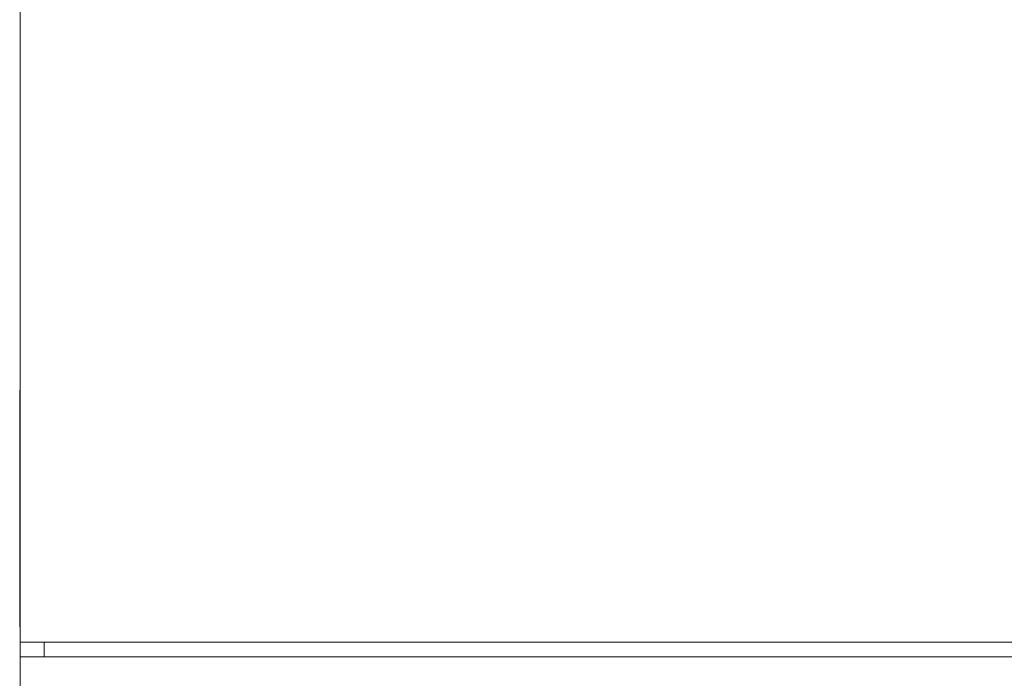
# Model space of a CAD drawing. Units: millimetres. Extents: x -1327 to 1947, y 3796 to 8679.
# Drawn here: x 0 to 332, y 7977 to 8199 of the extents above; entities that cross this region are included whole.
import ezdxf

# ---------------------------------------------------------------- set-up
doc = ezdxf.new("R2010")
doc.units = ezdxf.units.MM
for name, color, linetype, lineweight, true_color in [('Make2D$Visible$Curves$3DCPCOLOR254', 7, 'Continuous', 0, 0xd6d6d6), ('Make2D$Visible$Curves$cabinet', 7, 'Continuous', 0, 0xf3f3f3), ('Make2D$Visible$Curves$SREBRNY WILO', 7, 'Continuous', 0, 0xe9e9e9)]:
    doc.layers.add(name, color=color, linetype=linetype, lineweight=lineweight, true_color=true_color)

msp = doc.modelspace()

# ---------------------------------------------------------------- linework, layer by layer
at = {"layer": 'Make2D$Visible$Curves$3DCPCOLOR254'}
msp.add_lwpolyline([(0, 7989.2), (0, 7984.2)], dxfattribs=at)
at = {"layer": 'Make2D$Visible$Curves$cabinet', "color": 9, "true_color": 0xbebebe}
for points in [[(0, 8219.2), (0, 7989.2)], [(0, 7989.2), (1.46, 7989.2)], [(1.46, 7989.2), (5, 7989.2)], [(595, 7989.2), (5, 7989.2)], [(8, 7984.2), (8, 7989.2)], [(1.46, 7984.2), (0, 7984.2)], [(0, 7972.2), (0, 7984.2)], [(5, 7984.2), (1.46, 7984.2)], [(595, 7984.2), (5, 7984.2)]]:
    msp.add_lwpolyline(points, dxfattribs=at)
at = {"layer": 'Make2D$Visible$Curves$SREBRNY WILO'}
for points in [[(-0.2, 8074.2), (0, 8074.2)], [(-0.2, 8074.2), (-0.2, 7994.2)], [(-0.2, 7994.2), (0, 7994.2)]]:
    msp.add_lwpolyline(points, dxfattribs=at)

doc.saveas('drawing.dxf')
